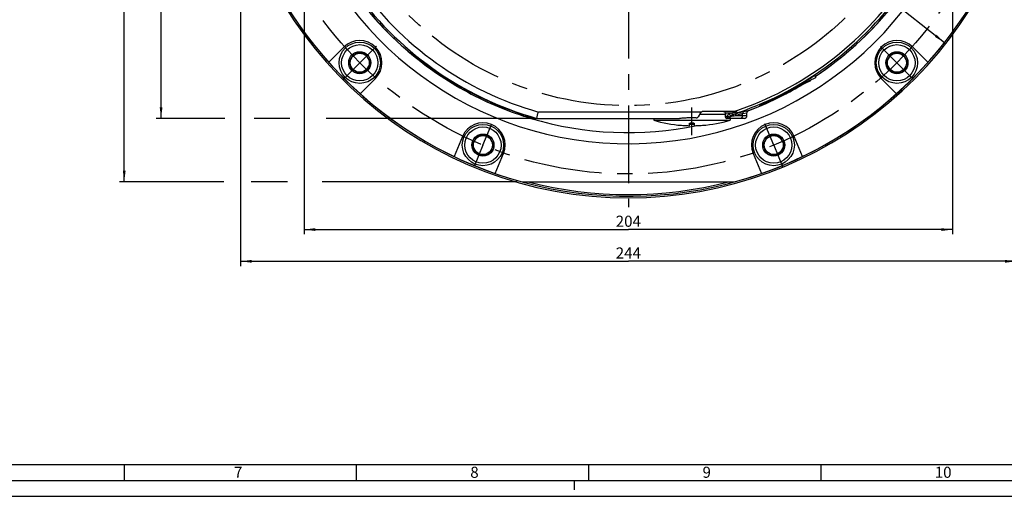
# Paper-space layout '850049186_Y07_100_1' of a CAD drawing. Units: millimetres. Extents: x 0 to 1189, y 0 to 841.
# Drawn here: x 416 to 725, y 0 to 150 of the extents above; entities that cross this region are included whole.
import ezdxf

# ---------------------------------------------------------------- set-up
doc = ezdxf.new("R2010")
doc.units = ezdxf.units.MM
doc.header["$LTSCALE"] = 65.395
doc.linetypes.add('CENTER', pattern=[0.6, 0.375, -0.075, 0.075, -0.075])
doc.layers.get('0').update_dxf_attribs({"linetype": 'CONTINUOUS'})
for name, color, linetype in [('AXIS', 7, 'CONTINUOUS'), ('CHAMFER', 7, 'CONTINUOUS'), ('DIMENSION', 7, 'CONTINUOUS'), ('DTM_TEMPLATE_ASM', 7, 'CONTINUOUS'), ('DTM_TEMPLATE_PRT', 7, 'CONTINUOUS')]:
    doc.layers.add(name, color=color, linetype=linetype)
doc.styles.get("Standard").update_dxf_attribs({"font": 'txt', "width": 0.7})
doc.styles.add('TEXTSTYLE_12', font='gdt', dxfattribs={"width": 0.7})
doc.styles.add('TEXTSTYLE_2', font='txt', dxfattribs={"width": 0.785714})
doc.styles.add('TEXTSTYLE_9', font='txt', dxfattribs={"width": 0.678571})
doc.dimstyles.new('DIMSTYLE_6', dxfattribs={"dimtxt": 3.5, "dimasz": 3.5, "dimexe": 1.5, "dimexo": 1.5, "dimtad": 1, "dimdec": 3, "dimtxsty": 'STANDARD', "dimblk": '_FILLED', "dimblk1": '_FILLED', "dimblk2": '_FILLED', "dimcen": 0.09, "dimclrt": 5, "dimadec": 3, "dimazin": 2, "dimtp": 0.5, "dimtm": 0.5, "dimtfac": 1, "dimtdec": 3, "dimtmove": 0, "dimatfit": 2, "dimldrblk": '_FILLED', "dimfxl": 1, "dimtolj": 1, "dimarcsym": 0})
doc.dimstyles.new('DIMSTYLE_8', dxfattribs={"dimtxt": 3.5, "dimasz": 3.5, "dimexe": 1.5, "dimexo": 1.5, "dimgap": 0.875, "dimtad": 1, "dimdec": 3, "dimtxsty": 'STANDARD', "dimblk": '_FILLED', "dimblk1": '_FILLED', "dimblk2": '_FILLED', "dimcen": 0.09, "dimclrt": 5, "dimadec": 3, "dimazin": 2, "dimtp": 0.5, "dimtm": 0.5, "dimtfac": 1, "dimtdec": 3, "dimtofl": 0, "dimtmove": 0, "dimatfit": 3, "dimldrblk": '_FILLED', "dimfxl": 1, "dimtolj": 1, "dimarcsym": 0})

# ---------------------------------------------------------------- blocks, each defined once
blk = doc.blocks.new('_FILLED')
at = {"color": 0, "linetype": 'BYBLOCK'}
blk.add_solid([(0, 0), (-1, 0.125), (-1, -0.125)], dxfattribs=at)
blk = doc.blocks.new('*D20')
at = {"layer": 'DIMENSION', "color": 2, "linetype": 'CONTINUOUS'}
for p, q in [((709.03, 190.76), (709.03, 82.46)), ((505.03, 188.83), (505.03, 82.46)), ((505.03, 83.96), (607.03, 83.96)), ((709.03, 83.96), (607.03, 83.96))]:
    blk.add_line(p, q, dxfattribs=at)
at = {"layer": 'DIMENSION', "color": 2, "linetype": 'CONTINUOUS', "xscale": 3.5, "yscale": 3.5, "zscale": 3.5, "rotation": 180}
blk.add_blockref('_FILLED', (505.03, 83.96), dxfattribs=at)
at = {"layer": 'DIMENSION', "color": 2, "linetype": 'CONTINUOUS', "xscale": 3.5, "yscale": 3.5, "zscale": 3.5}
blk.add_blockref('_FILLED', (709.03, 83.96), dxfattribs=at)
at = {"layer": 'DIMENSION', "color": 5, "linetype": 'CONTINUOUS', "insert": (607.03, 88.33), "char_height": 3.5, "width": 12.375, "attachment_point": 2, "line_spacing_factor": 0.9}
blk.add_mtext('204', dxfattribs=at)
blk = doc.blocks.new('*D22')
at = {"layer": 'DIMENSION', "color": 2, "linetype": 'CONTINUOUS'}
for p, q in [((466.49, 322.96), (458.54, 322.96)), ((460.04, 322.96), (460.04, 220.96)), ((497.79, 322.96), (473.97, 322.96)), ((574.9, 322.96), (513.54, 322.96)), ((460.04, 118.96), (460.04, 220.96)), ((480.1, 118.96), (458.54, 118.96)), ((500.51, 118.96), (489.36, 118.96)), ((576.71, 118.96), (511.93, 118.96))]:
    blk.add_line(p, q, dxfattribs=at)
at = {"layer": 'DIMENSION', "color": 2, "linetype": 'CONTINUOUS', "xscale": 3.5, "yscale": 3.5, "zscale": 3.5}
for p, rotation in [((460.04, 322.96), 90), ((460.04, 118.96), 270)]:
    blk.add_blockref('_FILLED', p, dxfattribs=dict(at, rotation=rotation))
at = {"layer": 'DIMENSION', "color": 5, "linetype": 'CONTINUOUS', "insert": (455.66, 220.96), "char_height": 3.5, "width": 12.375, "attachment_point": 2, "rotation": 90, "line_spacing_factor": 0.9}
blk.add_mtext('204', dxfattribs=at)
blk = doc.blocks.new('*D23')
at = {"layer": 'DIMENSION', "color": 2, "linetype": 'CONTINUOUS'}
for p, q in [((466.61, 342.96), (446.95, 342.96)), ((448.45, 342.96), (448.45, 220.96)), ((478.28, 342.96), (473.68, 342.96)), ((572.09, 342.96), (492.2, 342.96)), ((448.45, 98.96), (448.45, 220.96)), ((479.81, 98.96), (446.95, 98.96)), ((499.79, 98.96), (488.37, 98.96)), ((572.09, 98.96), (510.67, 98.96))]:
    blk.add_line(p, q, dxfattribs=at)
at = {"layer": 'DIMENSION', "color": 2, "linetype": 'CONTINUOUS', "xscale": 3.5, "yscale": 3.5, "zscale": 3.5}
for p, rotation in [((448.45, 342.96), 90), ((448.45, 98.96), 270)]:
    blk.add_blockref('_FILLED', p, dxfattribs=dict(at, rotation=rotation))
at = {"layer": 'DIMENSION', "color": 5, "linetype": 'CONTINUOUS', "insert": (444.07, 220.96), "char_height": 3.5, "width": 12.375, "attachment_point": 2, "rotation": 90, "line_spacing_factor": 0.9}
blk.add_mtext('244', dxfattribs=at)
blk = doc.blocks.new('*D24')
at = {"layer": 'DIMENSION', "color": 2, "linetype": 'CONTINUOUS'}
for p, q in [((485.03, 186.02), (485.03, 72.46)), ((729.03, 186.02), (729.03, 72.46)), ((485.03, 73.96), (607.03, 73.96)), ((729.03, 73.96), (607.03, 73.96))]:
    blk.add_line(p, q, dxfattribs=at)
at = {"layer": 'DIMENSION', "color": 2, "linetype": 'CONTINUOUS', "xscale": 3.5, "yscale": 3.5, "zscale": 3.5, "rotation": 180}
blk.add_blockref('_FILLED', (485.03, 73.96), dxfattribs=at)
at = {"layer": 'DIMENSION', "color": 2, "linetype": 'CONTINUOUS', "xscale": 3.5, "yscale": 3.5, "zscale": 3.5}
blk.add_blockref('_FILLED', (729.03, 73.96), dxfattribs=at)
at = {"layer": 'DIMENSION', "color": 5, "linetype": 'CONTINUOUS', "insert": (607.03, 78.33), "char_height": 3.5, "width": 12.375, "attachment_point": 2, "line_spacing_factor": 0.9}
blk.add_mtext('244', dxfattribs=at)
blk = doc.blocks.new('*D26')
at = {"layer": 'DIMENSION', "color": 2, "linetype": 'CONTINUOUS'}
for p in [(507.58, 299.13), (706.48, 142.78)]:
    blk.add_line(p, (607.03, 220.96), dxfattribs=at)
at = {"layer": 'DIMENSION', "color": 2, "linetype": 'CONTINUOUS', "xscale": 3.5, "yscale": 3.5, "zscale": 3.5}
for p, rotation in [((507.58, 299.13), 141.8303718143), ((706.48, 142.78), 321.8303718143)]:
    blk.add_blockref('_FILLED', p, dxfattribs=dict(at, rotation=rotation))
at = {"layer": 'DIMENSION', "color": 5, "linetype": 'CONTINUOUS', "insert": (671.16, 176.11), "char_height": 3.5, "width": 18.625, "attachment_point": 2, "rotation": 321.8304, "line_spacing_factor": 0.9, "style": 'TEXTSTYLE_12'}
blk.add_mtext('{\\fgdt;n}\\ftxt;253', dxfattribs=at)

psp = doc.layouts.new('850049186_Y07_100_1')

# ---------------------------------------------------------------- linework, layer by layer
at = {"color": 7, "linetype": 'CONTINUOUS'}
for p, q in [((517.5801, 141.408), (512.7674, 136.5953)), ((520.7978, 139.4582), (519.0657, 136.4582)), ((524.2619, 139.4582), (520.7978, 139.4582)), ((525.9939, 136.4582), (524.2619, 139.4582)), ((689.7963, 139.4582), (688.0642, 136.4582)), ((693.2604, 139.4582), (689.7963, 139.4582)), ((694.9924, 136.4582), (693.2604, 139.4582)), ((701.2908, 136.5953), (696.4781, 141.408)), ((519.0657, 136.4582), (520.7978, 133.4582)), ((524.2619, 133.4582), (525.9939, 136.4582)), ((539.7189, 138.8489), (539.0734, 139.106)), ((539.61, 138.9305), (539.637, 138.9106)), ((539.637, 138.9106), (539.6744, 138.8826)), ((539.6744, 138.8826), (539.7213, 138.8471)), ((539.7213, 138.8471), (539.7774, 138.8042)), ((539.7774, 138.8042), (539.8425, 138.7542)), ((539.8425, 138.7542), (539.9164, 138.6971)), ((539.9164, 138.6971), (540.0429, 138.5989)), ((540.0429, 138.5989), (540.1875, 138.4863)), ((540.1875, 138.4863), (540.7194, 138.0714)), ((540.7194, 138.0714), (541.0725, 137.7965)), ((541.0725, 137.7965), (541.3023, 137.6183)), ((541.3023, 137.6183), (541.5447, 137.4307)), ((541.5447, 137.4307), (541.713, 137.301)), ((541.713, 137.301), (541.8863, 137.1676)), ((541.8863, 137.1676), (542.1553, 136.9615)), ((542.1553, 136.9615), (542.3402, 136.8202)), ((542.3402, 136.8202), (542.5294, 136.6762)), ((542.5294, 136.6762), (542.7226, 136.5296)), ((542.7226, 136.5296), (542.9196, 136.3807)), ((542.9196, 136.3807), (543.1199, 136.2296)), ((688.0642, 136.4582), (689.7963, 133.4582)), ((693.2604, 133.4582), (694.9924, 136.4582)), ((520.7978, 133.4582), (524.2619, 133.4582)), ((543.1199, 136.2296), (543.3235, 136.0767)), ((543.3235, 136.0767), (543.4794, 135.96)), ((689.7963, 133.4582), (693.2604, 133.4582)), ((522.6669, 126.6958), (527.4796, 131.5085)), ((658.1796, 127.9616), (664.4727, 130.8961)), ((660.4156, 129.225), (665.9742, 131.817)), ((662.6601, 130.0509), (662.5755, 130.2322)), ((663.1132, 130.2622), (663.0287, 130.4435)), ((664.4727, 130.8961), (664.3881, 131.0774)), ((665.6829, 132.4417), (665.9742, 131.817)), ((665.7782, 132.4979), (665.9029, 132.5561)), ((686.5786, 131.5085), (691.3913, 126.6958)), ((630.0115, 120.9575), (578.7448, 120.9575)), ((640.8157, 121.1575), (630.4734, 121.1575)), ((577.7181, 118.9575), (623.1736, 118.9575)), ((615.0291, 118.9575), (615.0291, 118.3855)), ((615.0291, 118.3855), (639.0291, 118.3855)), ((629.7332, 120.6749), (628.9705, 119.44)), ((637.4991, 120.1345), (629.3994, 120.1345)), ((637.4766, 120.6788), (637.528, 119.4368)), ((643.512, 118.9575), (638.0276, 118.9575)), ((639.0291, 118.9575), (639.0291, 118.3855)), ((644.315, 119.7575), (644.315, 120.6629)), ((623.7291, 116.7645), (624.1209, 116.7419)), ((626.2991, 116.6474), (626.2991, 117.4043)), ((627.7591, 117.4043), (627.7591, 116.6474)), ((629.9373, 116.7419), (630.329, 116.7645)), ((554.8313, 113.2327), (552.2266, 106.9446)), ((559.5664, 113.5539), (557.8343, 110.5539)), ((563.0305, 113.5539), (559.5664, 113.5539)), ((564.7625, 110.5539), (563.0305, 113.5539)), ((651.0277, 113.5539), (649.2957, 110.5539)), ((654.4918, 113.5539), (651.0277, 113.5539)), ((656.2239, 110.5539), (654.4918, 113.5539)), ((661.8315, 106.9446), (659.2269, 113.2327)), ((557.8343, 110.5539), (559.5664, 107.5539)), ((563.0305, 107.5539), (564.7625, 110.5539)), ((649.2957, 110.5539), (651.0277, 107.5539)), ((654.4918, 107.5539), (656.2239, 110.5539)), ((559.5664, 107.5539), (563.0305, 107.5539)), ((565.161, 101.587), (567.7656, 107.8751)), ((646.2926, 107.8751), (648.8972, 101.587)), ((651.0277, 107.5539), (654.4918, 107.5539)), ((573.5888, 98.9575), (640.4693, 98.9575)), ((5, 5), (1184, 5))]:
    psp.add_line(p, q, dxfattribs=at)
at = {"color": 9, "linetype": 'CONTINUOUS'}
for p, q in [((539.4102, 139.0768), (539.2637, 139.1356)), ((539.4102, 139.0768), (539.2643, 139.1351)), ((542.0768, 137.0219), (541.9394, 137.1273)), ((543.4794, 135.96), (543.4796, 135.9603)), ((662.4737, 130.4506), (662.5755, 130.2322)), ((651.9446, 124.6358), (651.8856, 124.7624)), ((637.5436, 120.6749), (639.4914, 120.6749)), ((637.5436, 120.6749), (637.5949, 119.44)), ((638.1447, 119.44), (637.5949, 119.44)), ((644.315, 119.7575), (640.7447, 119.7575)), ((642.9682, 120.4479), (644.315, 120.6629)), ((642.9682, 119.7575), (642.9682, 120.4479))]:
    psp.add_line(p, q, dxfattribs=at)
at = {"color": 2, "linetype": 'CONTINUOUS'}
for p, q in [((10, 10), (1179, 10)), ((448.38, 10), (448.38, 5)), ((521.44, 10), (521.44, 5)), ((594.5, 10), (594.5, 5)), ((667.56, 10), (667.56, 5)), ((590, 5), (590, 2)), ((0, 0), (1189, 0))]:
    psp.add_line(p, q, dxfattribs=at)
at = {"color": 7, "linetype": 'CONTINUOUS'}
for points in [[(539.5942, 138.942), (539.5954, 138.9412), (539.601, 138.9371), (539.61, 138.9305)], [(636.977, 121.1575), (637.0422, 121.1532), (637.1068, 121.1403), (637.1698, 121.1188), (637.2296, 121.0888)], [(637.2296, 121.0888), (637.2852, 121.051), (637.3353, 121.006), (637.3788, 120.9547), (637.4151, 120.8982), (637.4433, 120.8376), (637.4631, 120.7742), (637.4743, 120.7093), (637.4765, 120.6789)]]:
    psp.add_lwpolyline(points, dxfattribs=at)
for centre, radius in [((522.5298, 136.4582), 3.4641), ((522.5298, 136.4582), 3), ((691.5283, 136.4582), 3.4641), ((691.5283, 136.4582), 3), ((561.2984, 110.5539), 3.4641), ((561.2984, 110.5539), 3), ((652.7598, 110.5539), 3.4641), ((652.7598, 110.5539), 3)]:
    psp.add_circle(centre, radius, dxfattribs=at)
for centre, radius, start, end in [((607.0291, 220.9575), 110, 124.308254, 347.28223), ((607.0291, 220.9575), 106.4825, 196.71653, 229.961795), ((607.0291, 220.9575), 106.4825, 303.507133, 343.316154), ((607.0291, 220.9575), 126.5, 195.328319, 254.671681), ((607.0291, 220.9575), 126.5, 285.328319, 343.24653), ((607.0291, 220.9575), 103.9231, 214.829846, 254.206823), ((607.0291, 220.9575), 105.9938, 214.849908, 254.221576), ((607.0291, 220.9575), 106.5, 215.770359, 222.229641), ((607.0291, 220.9575), 105.2089, 288.452024, 325.229321), ((607.0291, 220.9575), 105.9722, 289.016842, 325.149078), ((522.5298, 136.4582), 7, 315, 135), ((691.5283, 136.4582), 7, 45, 225), ((607.0291, 220.9575), 106.5, 227.770359, 234.229641), ((607.0291, 220.9575), 106.1279, 233.215803, 253.967348), ((607.0291, 220.9575), 106.1396, 295, 301.491667), ((607.0291, 220.9575), 106.4825, 290.794891, 300.900662), ((607.0291, 220.9575), 106.2792, 295, 299.811498), ((607.0291, 220.9575), 106.5, 291.039746, 296.960254), ((561.7608, 318.115), 213.3254, 294.602811, 294.990994), ((607.0291, 220.9575), 106.5, 246.039746, 251.960254), ((607.0291, 220.9575), 106.5, 253.284863, 281.700461), ((627.0291, 158.6347), 42, 253.39845, 265.493544), ((627.0291, 158.6347), 42, 274.506456, 286.60155), ((638.0276, 119.4575), 0.5, 182.371652, 270.000007), ((561.2984, 110.5539), 7, 337.5, 157.5), ((627.0291, 158.6347), 41.9937, 266.028861, 269.003944), ((627.0291, 139.3187), 22.1612, 268.111842, 271.888154), ((627.0291, 158.6347), 41.9937, 270.996056, 273.971139), ((652.7598, 110.5539), 7, 22.5, 202.5)]:
    psp.add_arc(centre, radius, start, end, dxfattribs=at)
at = {"color": 9, "linetype": 'CONTINUOUS'}
for centre, radius, start, end in [((540.683, 140.617), 1.9997, 230.432605, 242.276534), ((511.6833, 102.3502), 46.0249, 52.218926, 52.432121), ((633.6869, 256.6053), 150.6406, 232.5451, 233.214219), ((607.0291, 220.9575), 106.1276, 233.215803, 253.96792), ((608.94, 345.3992), 226.846, 278.760658, 279.103987), ((638.1692, 119.4575), 0.5746, 181.743554, 189.387578), ((638.1591, 119.4556), 0.5643, 189.358966, 197.087073), ((603.3695, 220.9148), 106.5496, 289.391665, 289.816886), ((734.1407, -454.4712), 581.7744, 99.2380397, 99.404493), ((562.3267, 374.6903), 266.1239, 286.819435, 287.234104), ((603.8022, 220.9327), 107.0498, 289.383778, 289.809044), ((617.4274, 183.2472), 66.9768, 289.768104, 291.119136)]:
    psp.add_arc(centre, radius, start, end, dxfattribs=at)
at = {"color": 7, "linetype": 'CONTINUOUS'}
for centre, major_axis, ratio, start_param, end_param in [((628.4036, 119.4575), (0.6124, 0.3536), 0.57735027, -1.26623305, -0.82030475), ((643.512, 119.7575), (0.8031, 0), 0.9961947, -1.57079633, 0)]:
    psp.add_ellipse(centre, major_axis=major_axis, ratio=ratio, start_param=start_param, end_param=end_param, dxfattribs=at)
at = {"color": 9, "linetype": 'CONTINUOUS'}
for points, knots in [([(539.2637, 139.1356), (539.1407, 139.1847), (538.896, 139.2848), (538.65, 139.3816), (538.528, 139.4315)], [0, 0, 0, 0, 0.50113838, 1, 1, 1, 1]), ([(539.7447, 138.831), (539.7022, 138.8637), (539.6262, 138.9215), (539.5271, 138.9966), (539.4578, 139.0448), (539.4225, 139.0702), (539.4092, 139.0755)], [0, 0, 0, 0, 0.38731445, 0.68959728, 0.89636618, 1, 1, 1, 1]), ([(541.9394, 137.1273), (541.7438, 137.2774), (541.0555, 137.8079), (540.3723, 138.345), (539.8802, 138.7263)], [0, 0, 0, 0, 0.28370777, 1, 1, 1, 1]), ([(637.5436, 120.6749), (637.5399, 120.7971), (637.472, 120.9848), (637.2808, 121.131), (637.1662, 121.1575), (637.1108, 121.1575)], [0, 0, 0, 0, 0.51931402, 0.76460839, 1, 1, 1, 1]), ([(639.4915, 120.6749), (639.6315, 120.7), (640.1715, 120.7966), (640.7117, 120.8922), (641.1121, 120.961)], [0, 0, 0, 0, 0.25938124, 1, 1, 1, 1]), ([(641.173, 120.5148), (641.4649, 120.605), (641.985, 120.766), (642.6655, 120.9768), (643.1455, 121.1153), (643.3981, 121.1851), (643.4906, 121.1991)], [0, 0, 0, 0, 0.37926564, 0.67579804, 0.88391022, 1, 1, 1, 1]), ([(643.4906, 121.1991), (643.3407, 121.1441), (643.0682, 120.9357), (642.968, 120.6079), (642.9682, 120.4479)], [0, 0, 0, 0, 0.49944206, 1, 1, 1, 1]), ([(637.4766, 120.6787), (637.4768, 120.6773), (637.4855, 120.6803), (637.4953, 120.678), (637.5178, 120.6812), (637.5338, 120.682), (637.5434, 120.6827)], [0, 0, 0, 0, 0.06422561, 0.254824, 0.56913777, 1, 1, 1, 1]), ([(637.528, 119.4368), (637.528, 119.4382), (637.5371, 119.4356), (637.5465, 119.4391), (637.5692, 119.4383), (637.5851, 119.4396), (637.5947, 119.44)], [0, 0, 0, 0, 0.06389453, 0.25445065, 0.56881925, 1, 1, 1, 1]), ([(637.6197, 119.2898), (637.648, 119.1979), (637.7507, 119.0298), (637.939, 118.9575), (638.0276, 118.9575)], [0, 0, 0, 0, 0.52021741, 1, 1, 1, 1]), ([(638.1447, 119.44), (638.1796, 119.44), (638.2587, 119.5019), (638.2807, 119.5869), (638.2892, 119.6374)], [0, 0, 0, 0, 0.40497542, 1, 1, 1, 1]), ([(638.1447, 119.44), (638.1484, 119.3179), (638.2163, 119.1301), (638.4075, 118.984), (638.5221, 118.9575), (638.5775, 118.9575)], [0, 0, 0, 0, 0.51931399, 0.76460833, 1, 1, 1, 1]), ([(638.2892, 119.6374), (638.3053, 119.7327), (638.3485, 119.911), (638.4695, 120.1928), (638.6262, 120.3673), (638.7465, 120.4096)], [0, 0, 0, 0, 0.31275874, 0.58753986, 1, 1, 1, 1]), ([(638.2892, 119.6374), (638.335, 119.6019), (638.4565, 119.545), (638.6577, 119.4903), (638.8716, 119.465), (639.0137, 119.4707), (639.0768, 119.4837)], [0, 0, 0, 0, 0.21247722, 0.48365195, 0.76367103, 1, 1, 1, 1]), ([(639.0768, 119.4837), (639.0595, 119.4098), (639.0118, 119.2722), (638.8969, 119.1001), (638.7488, 118.9854), (638.6325, 118.9575), (638.5775, 118.9575)], [0, 0, 0, 0, 0.29289659, 0.55592103, 0.78790606, 1, 1, 1, 1]), ([(638.8542, 120.1356), (638.9096, 120.0604), (639.0551, 119.9382), (639.2495, 119.9256), (639.3314, 119.9509)], [0, 0, 0, 0, 0.52161509, 1, 1, 1, 1]), ([(639.0768, 119.4837), (639.0992, 119.593), (639.1469, 119.765), (639.2655, 119.9269), (639.3314, 119.9508)], [0, 0, 0, 0, 0.61408581, 1, 1, 1, 1]), ([(639.4914, 120.6749), (639.5085, 120.5316), (639.623, 120.3186), (639.8787, 120.1933), (640.0186, 120.1979), (640.08, 120.2174)], [0, 0, 0, 0, 0.5207727, 0.76763021, 1, 1, 1, 1]), ([(641.173, 120.5148), (641.0357, 120.4665), (640.7852, 120.2405), (640.7315, 119.9177), (640.7447, 119.7575)], [0, 0, 0, 0, 0.47515957, 1, 1, 1, 1]), ([(642.9682, 120.4479), (642.8794, 120.4336), (642.637, 120.3631), (642.1766, 120.2233), (641.5237, 120.0108), (641.0248, 119.8485), (640.7447, 119.7575)], [0, 0, 0, 0, 0.11591595, 0.32398951, 0.62059742, 1, 1, 1, 1]), ([(642.1712, 118.9575), (642.2749, 118.9575), (642.4846, 118.9992), (642.7495, 119.1773), (642.9268, 119.4432), (642.9682, 119.6534), (642.9682, 119.7575)], [0, 0, 0, 0, 0.24957791, 0.49937733, 0.74954145, 1, 1, 1, 1])]:
    psp.add_open_spline(points, degree=3, knots=knots, dxfattribs=at)
at = {"color": 7, "linetype": 'CONTINUOUS'}
for points in [[(538.529, 139.4328), (538.6913, 139.2969), (538.8767, 139.1841), (539.0733, 139.1058)], [(578.2074, 118.9575), (578.3869, 119.6241), (578.5653, 120.2909), (578.7448, 120.9575)]]:
    psp.add_open_spline(points, degree=3, dxfattribs=at)
for points, knots in [([(662.4737, 130.4506), (662.8399, 130.6749), (663.5329, 131.1025), (664.4773, 131.6933), (665.2118, 132.1526), (665.6205, 132.4072), (665.7782, 132.4979)], [0, 0, 0, 0, 0.33142936, 0.62841429, 0.85966157, 1, 1, 1, 1]), ([(665.7055, 132.3988), (665.7191, 132.4087), (665.7645, 132.4421), (665.8096, 132.476), (665.8406, 132.5006)], [0, 0, 0, 0, 0.29838603, 1, 1, 1, 1]), ([(665.8406, 132.5006), (665.8552, 132.5121), (665.8761, 132.5301), (665.8982, 132.5482), (665.9029, 132.5561)], [0, 0, 0, 0, 0.67035201, 1, 1, 1, 1]), ([(648.258, 123.0769), (648.2563, 123.0806), (648.2763, 123.0913), (648.2987, 123.1073), (648.3522, 123.1341), (648.4202, 123.1686), (648.5103, 123.2118), (648.667, 123.2859), (648.9083, 123.3972), (649.247, 123.5519), (649.6456, 123.733), (650.0945, 123.9372), (650.4094, 124.081), (650.5736, 124.1562)], [0, 0, 0, 0, 0.00478865, 0.01807681, 0.04002016, 0.07053343, 0.10946509, 0.15658739, 0.27433912, 0.42114231, 0.59368895, 0.78810202, 1, 1, 1, 1]), ([(651.9446, 124.6358), (651.7088, 124.5259), (651.2451, 124.3126), (650.5685, 124.0103), (649.9421, 123.7384), (649.4622, 123.5362), (649.1216, 123.3964), (648.9052, 123.3092), (648.7177, 123.2353), (648.5611, 123.1752), (648.4372, 123.1295), (648.3541, 123.1004), (648.3057, 123.0853), (648.2811, 123.0784), (648.2682, 123.0761), (648.2589, 123.0751), (648.258, 123.0769)], [0, 0, 0, 0, 0.19487632, 0.38225242, 0.55495462, 0.70635555, 0.77222224, 0.83066687, 0.88113178, 0.92312726, 0.95625803, 0.98020134, 0.98866169, 0.99475987, 0.99849801, 1, 1, 1, 1]), ([(630.0115, 120.9575), (629.9828, 120.9376), (629.8772, 120.8574), (629.7846, 120.7581), (629.7332, 120.6749)], [0, 0, 0, 0, 0.26309577, 1, 1, 1, 1]), ([(630.4734, 121.1575), (630.3875, 121.1575), (630.2141, 121.1244), (630.0676, 121.0223), (630.0115, 120.9575)], [0, 0, 0, 0, 0.50049243, 1, 1, 1, 1]), ([(641.1121, 120.961), (641.0965, 121.0161), (641.018, 121.1296), (640.8843, 121.1575), (640.8157, 121.1575)], [0, 0, 0, 0, 0.45483215, 1, 1, 1, 1]), ([(641.1121, 120.961), (641.1227, 120.9234), (641.1568, 120.8479), (641.2996, 120.7241), (641.4646, 120.7361), (641.5597, 120.7689)], [0, 0, 0, 0, 0.21567011, 0.44551242, 1, 1, 1, 1]), ([(644.8329, 121.4115), (644.6841, 121.3554), (644.4814, 121.1957), (644.3374, 120.9058), (644.3152, 120.7433), (644.315, 120.6629)], [0, 0, 0, 0, 0.49719014, 0.74868412, 1, 1, 1, 1]), ([(628.3627, 119.1), (627.9301, 119.1217), (627.0638, 119.147), (625.765, 119.1129), (624.6857, 119.0374), (623.8227, 118.9774), (623.3901, 118.9575), (623.1736, 118.9575)], [0, 0, 0, 0, 0.25015164, 0.5003107, 0.75007645, 0.87494509, 1, 1, 1, 1]), ([(628.3627, 119.1), (628.402, 119.0981), (628.5493, 119.1028), (628.6992, 119.1561), (628.7819, 119.2262)], [0, 0, 0, 0, 0.26600033, 1, 1, 1, 1]), ([(626.2991, 117.4043), (626.2991, 117.4298), (626.3873, 117.4792), (626.5302, 117.5098), (626.7631, 117.5404), (626.9351, 117.5456), (627.0291, 117.5456)], [0, 0, 0, 0, 0.10058247, 0.31518074, 0.62940522, 1, 1, 1, 1]), ([(627.0291, 117.5456), (627.123, 117.5456), (627.295, 117.5404), (627.5279, 117.5098), (627.6708, 117.4792), (627.7591, 117.4298), (627.7591, 117.4043)], [0, 0, 0, 0, 0.37055337, 0.68476163, 0.89939464, 1, 1, 1, 1])]:
    psp.add_open_spline(points, degree=3, knots=knots, dxfattribs=at)
at = {"color": 9, "linetype": 'CONTINUOUS'}
psp.add_open_spline([(638.7464, 120.4096), (638.7578, 120.3121), (638.796, 120.2146), (638.8542, 120.1356)], degree=3, dxfattribs=at)
at = {"layer": 'AXIS', "color": 7, "linetype": 'CENTER'}
for p, q in [((522.5298, 136.4582), (527.7624, 141.6908)), ((691.5283, 136.4582), (686.4018, 141.5848)), ((522.5298, 136.4582), (517.2972, 131.2256)), ((691.5283, 136.4582), (696.6549, 131.3317)), ((561.2984, 110.5539), (564.0729, 117.252)), ((652.7598, 110.5539), (649.9853, 117.252)), ((561.2984, 110.5539), (558.524, 103.8558)), ((652.7598, 110.5539), (655.5342, 103.8558))]:
    psp.add_line(p, q, dxfattribs=at)
for radius in [119.5, 98]:
    psp.add_circle((607.0291, 220.9575), radius, dxfattribs=at)
at = {"layer": 'CHAMFER', "color": 7, "linetype": 'CONTINUOUS'}
for p, q in [((535.4652, 142.1176), (535.45, 142.0988)), ((542.0291, 137.0581), (542.0291, 136.9575)), ((542.1605, 136.9575), (542.0291, 136.9575)), ((544.7758, 134.547), (545.0213, 134.8502)), ((563.9163, 123.9921), (563.7791, 123.6349)), ((645.254, 121.5807), (645.2642, 121.5577)), ((574.0485, 119.6928), (574.183, 120.043)), ((576.3982, 118.9575), (576.4552, 119.3453)), ((576.3982, 118.9575), (576.4552, 119.3453)), ((576.3982, 118.9575), (577.7181, 118.9575))]:
    psp.add_line(p, q, dxfattribs=at)
for centre, radius in [((522.5298, 136.4582), 6.5), ((691.5283, 136.4582), 6.5), ((522.5298, 136.4582), 5.7), ((691.5283, 136.4582), 5.7), ((561.2984, 110.5539), 6.5), ((561.2984, 110.5539), 5.7), ((652.7598, 110.5539), 6.5), ((652.7598, 110.5539), 5.7)]:
    psp.add_circle(centre, radius, dxfattribs=at)
for radius, start, end in [(127, 99.97572, 343.263572), (106.5, 303.504635, 321.039746), (106.5, 222.229641, 227.770359), (106.5, 234.229641, 246.039746), (106.5, 296.960254, 301.037153), (106.5, 290.712866, 291.039746), (106.5, 251.960254, 253.28485), (126, 255.527853, 284.472147)]:
    psp.add_arc((607.0291, 220.9575), radius, start, end, dxfattribs=at)
at = {"layer": 'DIMENSION', "color": 2, "linetype": 'CONTINUOUS'}
psp.add_arc((607.0291, 220.9575), 126.5, 199.327862, 322.509737, dxfattribs=at)
at = {"layer": 'DTM_TEMPLATE_ASM', "color": 7, "linetype": 'CENTER'}
psp.add_line((607.0291, 358.4575), (607.0291, 90.9575), dxfattribs=at)
at = {"layer": 'DTM_TEMPLATE_PRT', "color": 7, "linetype": 'CENTER'}
psp.add_line((627.0291, 113.6474), (627.0291, 122.3919), dxfattribs=at)

# ---------------------------------------------------------------- texts
at = {"color": 5, "linetype": 'CONTINUOUS', "char_height": 3.493164, "attachment_point": 1, "line_spacing_factor": 0.9}
for s, insert, width, style in [('\\Q0.000018724;7', (482.99, 9.3132), 4.116943, 'TEXTSTYLE_9'), ('\\Q0.000018724;8', (557.3, 9.3132), 4.116943, 'TEXTSTYLE_2'), ('\\Q0.000018724;9', (630.36, 9.3132), 4.116943, 'TEXTSTYLE_2'), ('\\Q0.000018724;10', (703.42, 9.3132), 7.111084, 'TEXTSTYLE_2')]:
    psp.add_mtext(s, dxfattribs=dict(at, insert=insert, width=width, style=style))

# ---------------------------------------------------------------- dimensions: what is measured, and where the dimension line sits
at = {"layer": 'DIMENSION', "color": 2, "linetype": 'CONTINUOUS'}
for base, p1, p2, picture, middle in [((448.4479, 98.9575), (573.5888, 342.9575), (573.5888, 98.9575), '*D23', (448.4479, 220.4575)), ((460.037, 118.9575), (576.3982, 322.9575), (578.2075, 118.9575), '*D22', (460.037, 220.4575))]:
    dim = psp.add_linear_dim(base=base, p1=p1, p2=p2, angle=270, dimstyle='DIMSTYLE_8', dxfattribs=at)
    dim.commit()
    dim.dimension.update_dxf_attribs({"geometry": picture, "text_midpoint": middle, "dimtype": 160})
dim = psp.add_diameter_dim_2p(p1=(706.4814, 142.7815), p2=(507.5767, 299.1334), text='%%c<>', dimstyle='DIMSTYLE_6', override={"dimpost": '<>'}, dxfattribs=at)
dim.commit()
dim.dimension.update_dxf_attribs({"geometry": '*D26', "text_midpoint": (670.0738, 174.7392), "dimtype": 163})
for base, p1, p2, picture, middle in [((709.0291, 83.9575), (505.0291, 190.3266), (709.0291, 192.2645), '*D20', (606.5291, 83.9575)), ((729.0291, 73.9575), (485.0291, 187.5172), (729.0291, 187.5172), '*D24', (606.5291, 73.9575))]:
    dim = psp.add_linear_dim(base=base, p1=p1, p2=p2, dimstyle='DIMSTYLE_8', dxfattribs=at)
    dim.commit()
    dim.dimension.update_dxf_attribs({"geometry": picture, "text_midpoint": middle, "dimtype": 160})

doc.saveas('drawing.dxf')
